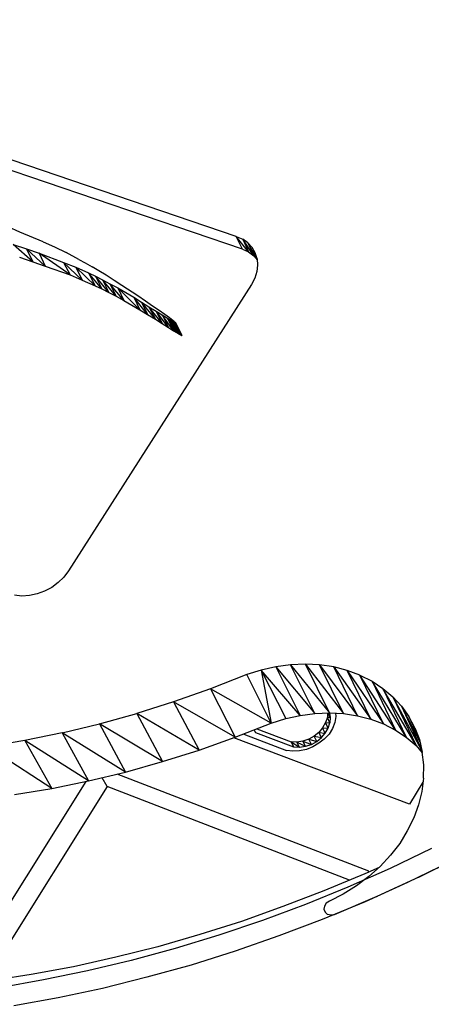
# Model space of a CAD drawing. Units: millimetres. Extents: x 4668 to 5004, y -495 to -7.
# Drawn here: x 4939 to 4954, y -463 to -426 of the extents above; entities that cross this region are included whole.
import ezdxf

# ---------------------------------------------------------------- set-up
doc = ezdxf.new("R2010")
doc.units = ezdxf.units.MM

# ---------------------------------------------------------------- blocks, each defined once
blk = doc.blocks.new('xgf')
for p, q in [((16.683, 11.7), (12.911, 12.982)), ((16.719, 11.624), (12.953, 12.906)), ((15.405, 11.726), (15.335, 11.756)), ((15.543, 11.668), (15.405, 11.726)), ((15.481, 11.55), (15.365, 11.652)), ((15.365, 11.652), (15.443, 11.626)), ((15.543, 11.668), (15.609, 11.638)), ((16.755, 11.608), (16.683, 11.7)), ((16.683, 11.7), (16.721, 11.684)), ((16.719, 11.624), (16.683, 11.7)), ((16.721, 11.684), (16.755, 11.608)), ((16.787, 11.586), (16.721, 11.684)), ((16.751, 11.662), (16.721, 11.684)), ((16.751, 11.662), (16.787, 11.586)), ((16.807, 11.564), (16.751, 11.662)), ((16.751, 11.662), (16.777, 11.634)), ((15.443, 11.626), (15.481, 11.55)), ((15.555, 11.524), (15.443, 11.626)), ((15.443, 11.626), (15.519, 11.6)), ((15.519, 11.6), (15.555, 11.524)), ((15.701, 11.472), (15.519, 11.6)), ((15.519, 11.6), (15.663, 11.546)), ((15.609, 11.638), (15.679, 11.604)), ((15.753, 11.564), (15.679, 11.604)), ((16.719, 11.624), (16.755, 11.608)), ((16.755, 11.608), (16.787, 11.586)), ((16.777, 11.634), (16.807, 11.566)), ((16.777, 11.634), (16.797, 11.59)), ((16.795, 11.602), (16.777, 11.634)), ((16.807, 11.568), (16.795, 11.602)), ((15.403, 11.578), (15.481, 11.55)), ((15.481, 11.55), (15.555, 11.524)), ((15.663, 11.546), (15.701, 11.472)), ((15.773, 11.442), (15.663, 11.546)), ((15.663, 11.546), (15.735, 11.518)), ((15.753, 11.564), (15.791, 11.544)), ((15.791, 11.544), (15.831, 11.52)), ((16.787, 11.586), (16.807, 11.562)), ((16.807, 11.568), (16.809, 11.53)), ((15.555, 11.524), (15.701, 11.472)), ((15.735, 11.518), (15.773, 11.442)), ((15.849, 11.408), (15.735, 11.518)), ((15.735, 11.518), (15.811, 11.484)), ((15.811, 11.484), (15.849, 11.408)), ((15.889, 11.39), (15.811, 11.484)), ((15.811, 11.484), (15.851, 11.464)), ((15.871, 11.496), (15.831, 11.52)), ((15.915, 11.47), (15.871, 11.496)), ((16.805, 11.492), (16.793, 11.454)), ((16.809, 11.53), (16.805, 11.492)), ((16.773, 11.416), (15.693, 9.722)), ((15.701, 11.472), (15.773, 11.442)), ((15.773, 11.442), (15.849, 11.408)), ((15.851, 11.464), (15.889, 11.39)), ((15.931, 11.368), (15.851, 11.464)), ((15.851, 11.464), (15.893, 11.444)), ((15.893, 11.444), (15.931, 11.368)), ((15.973, 11.346), (15.893, 11.444)), ((15.893, 11.444), (15.937, 11.42)), ((15.961, 11.44), (15.915, 11.47)), ((15.937, 11.42), (15.973, 11.346)), ((16.019, 11.32), (15.937, 11.42)), ((15.937, 11.42), (15.983, 11.396)), ((16.007, 11.41), (15.961, 11.44)), ((16.793, 11.454), (16.773, 11.416)), ((15.849, 11.408), (15.889, 11.39)), ((15.889, 11.39), (15.931, 11.368)), ((15.931, 11.368), (15.973, 11.346)), ((15.983, 11.396), (16.019, 11.32)), ((16.113, 11.266), (15.983, 11.396)), ((15.983, 11.396), (16.077, 11.34)), ((16.101, 11.348), (16.007, 11.41)), ((15.973, 11.346), (16.019, 11.32)), ((16.019, 11.32), (16.113, 11.266)), ((16.077, 11.34), (16.113, 11.266)), ((16.159, 11.238), (16.077, 11.34)), ((16.077, 11.34), (16.123, 11.312)), ((16.147, 11.318), (16.101, 11.348)), ((16.123, 11.312), (16.159, 11.238)), ((16.205, 11.21), (16.123, 11.312)), ((16.123, 11.312), (16.167, 11.284)), ((16.189, 11.288), (16.147, 11.318)), ((16.113, 11.266), (16.159, 11.238)), ((16.167, 11.284), (16.205, 11.21)), ((16.245, 11.184), (16.167, 11.284)), ((16.167, 11.284), (16.209, 11.258)), ((16.227, 11.262), (16.189, 11.288)), ((16.209, 11.258), (16.245, 11.184)), ((16.283, 11.162), (16.209, 11.258)), ((16.209, 11.258), (16.245, 11.236)), ((16.261, 11.238), (16.227, 11.262)), ((16.159, 11.238), (16.205, 11.21)), ((16.205, 11.21), (16.245, 11.184)), ((16.245, 11.236), (16.283, 11.162)), ((16.313, 11.142), (16.245, 11.236)), ((16.245, 11.236), (16.277, 11.216)), ((16.245, 11.184), (16.283, 11.162)), ((16.275, 11.228), (16.261, 11.238)), ((16.289, 11.218), (16.275, 11.228)), ((16.277, 11.216), (16.313, 11.142)), ((16.327, 11.134), (16.277, 11.216)), ((16.277, 11.216), (16.291, 11.208)), ((16.299, 11.21), (16.289, 11.218)), ((16.291, 11.208), (16.327, 11.134)), ((16.337, 11.128), (16.291, 11.208)), ((16.291, 11.208), (16.301, 11.202)), ((16.309, 11.202), (16.299, 11.21)), ((16.301, 11.202), (16.337, 11.128)), ((16.347, 11.122), (16.301, 11.202)), ((16.301, 11.202), (16.311, 11.196)), ((16.315, 11.198), (16.309, 11.202)), ((16.311, 11.196), (16.347, 11.122)), ((16.353, 11.118), (16.311, 11.196)), ((16.311, 11.196), (16.317, 11.192)), ((16.315, 11.198), (16.321, 11.192)), ((16.317, 11.192), (16.323, 11.19)), ((16.317, 11.192), (16.353, 11.118)), ((16.359, 11.116), (16.317, 11.192)), ((16.317, 11.192), (16.323, 11.19)), ((16.323, 11.19), (16.321, 11.192)), ((16.321, 11.192), (16.321, 11.19)), ((16.321, 11.19), (16.321, 11.192)), ((16.325, 11.19), (16.323, 11.19)), ((16.323, 11.19), (16.325, 11.19)), ((16.323, 11.19), (16.359, 11.116)), ((16.323, 11.19), (16.351, 11.128)), ((16.359, 11.114), (16.323, 11.19)), ((16.325, 11.19), (16.323, 11.19)), ((16.361, 11.114), (16.325, 11.19)), ((16.325, 11.19), (16.361, 11.114)), ((16.361, 11.114), (16.325, 11.19)), ((16.283, 11.162), (16.313, 11.142)), ((16.313, 11.142), (16.327, 11.134)), ((16.327, 11.134), (16.337, 11.128)), ((16.337, 11.128), (16.347, 11.122)), ((16.347, 11.122), (16.353, 11.118)), ((16.353, 11.118), (16.357, 11.116)), ((16.359, 11.116), (16.361, 11.116)), ((16.359, 11.116), (16.359, 11.114)), ((16.359, 11.114), (16.361, 11.114)), ((16.359, 11.114), (16.361, 11.114)), ((16.361, 11.116), (16.361, 11.114)), ((15.665, 9.684), (15.631, 9.652)), ((15.693, 9.722), (15.665, 9.684)), ((15.593, 9.624), (15.551, 9.602)), ((15.631, 9.652), (15.593, 9.624)), ((15.417, 9.572), (15.373, 9.578)), ((15.461, 9.576), (15.417, 9.572)), ((15.507, 9.586), (15.461, 9.576)), ((15.551, 9.602), (15.507, 9.586)), ((16.917, 9.154), (16.831, 9.134)), ((17.003, 9.166), (16.917, 9.154)), ((16.917, 9.154), (17.061, 8.866)), ((16.917, 9.154), (17.147, 8.878)), ((17.091, 9.17), (17.003, 9.166)), ((17.147, 8.878), (17.003, 9.166)), ((17.003, 9.166), (17.233, 8.882)), ((17.175, 9.166), (17.091, 9.17)), ((17.233, 8.882), (17.091, 9.17)), ((17.091, 9.17), (17.317, 8.878)), ((17.259, 9.154), (17.175, 9.166)), ((17.317, 8.878), (17.175, 9.166)), ((17.175, 9.166), (17.399, 8.864)), ((17.339, 9.132), (17.259, 9.154)), ((17.399, 8.864), (17.259, 9.154)), ((17.259, 9.154), (17.477, 8.844)), ((16.745, 9.108), (16.531, 9.024)), ((16.831, 9.134), (16.745, 9.108)), ((16.889, 8.82), (16.745, 9.108)), ((16.831, 9.134), (16.889, 8.82)), ((17.061, 8.866), (16.831, 9.134)), ((16.831, 9.134), (16.975, 8.848)), ((17.413, 9.104), (17.339, 9.132)), ((17.477, 8.844), (17.339, 9.132)), ((17.339, 9.132), (17.553, 8.816)), ((17.553, 8.816), (17.413, 9.104)), ((17.623, 8.78), (17.413, 9.104)), ((17.413, 9.104), (17.485, 9.07)), ((17.485, 9.07), (17.623, 8.78)), ((17.687, 8.738), (17.485, 9.07)), ((17.485, 9.07), (17.549, 9.026)), ((16.531, 9.024), (16.313, 8.948)), ((16.531, 9.024), (16.677, 8.738)), ((16.889, 8.82), (16.531, 9.024)), ((17.549, 9.026), (17.687, 8.738)), ((17.745, 8.688), (17.549, 9.026)), ((17.549, 9.026), (17.607, 8.976)), ((17.607, 8.976), (17.745, 8.688)), ((17.607, 8.976), (17.777, 8.662)), ((17.607, 8.976), (17.659, 8.922)), ((16.313, 8.948), (16.095, 8.878)), ((16.313, 8.948), (16.463, 8.662)), ((16.677, 8.738), (16.313, 8.948)), ((17.659, 8.922), (17.775, 8.67)), ((17.659, 8.922), (17.767, 8.71)), ((17.659, 8.922), (17.703, 8.86)), ((15.875, 8.816), (16.095, 8.878)), ((16.095, 8.878), (16.247, 8.594)), ((16.463, 8.662), (16.095, 8.878)), ((16.975, 8.848), (17.061, 8.866)), ((17.061, 8.866), (17.147, 8.878)), ((17.147, 8.878), (17.233, 8.882)), ((17.221, 8.854), (17.211, 8.824)), ((17.221, 8.88), (17.221, 8.854)), ((17.235, 8.822), (17.221, 8.854)), ((17.237, 8.854), (17.221, 8.854)), ((17.223, 8.88), (17.237, 8.854)), ((17.233, 8.882), (17.317, 8.878)), ((17.233, 8.88), (17.237, 8.854)), ((17.237, 8.854), (17.235, 8.822)), ((17.271, 8.86), (17.265, 8.824)), ((17.269, 8.88), (17.271, 8.86)), ((17.317, 8.878), (17.399, 8.864)), ((17.399, 8.864), (17.477, 8.844)), ((17.703, 8.86), (17.751, 8.754)), ((17.703, 8.86), (17.745, 8.77)), ((17.737, 8.794), (17.703, 8.86)), ((15.655, 8.764), (15.875, 8.816)), ((15.875, 8.816), (16.029, 8.532)), ((16.247, 8.594), (15.875, 8.816)), ((16.677, 8.738), (16.889, 8.82)), ((16.889, 8.82), (16.975, 8.848)), ((17.211, 8.824), (17.193, 8.794)), ((17.225, 8.792), (17.211, 8.824)), ((17.211, 8.824), (17.235, 8.822)), ((17.225, 8.792), (17.235, 8.822)), ((17.265, 8.824), (17.251, 8.79)), ((17.477, 8.844), (17.553, 8.816)), ((17.553, 8.816), (17.623, 8.78)), ((15.655, 8.764), (15.435, 8.718)), ((15.655, 8.764), (15.811, 8.48)), ((16.029, 8.532), (15.655, 8.764)), ((16.463, 8.662), (16.677, 8.738)), ((16.729, 8.758), (16.727, 8.756)), ((16.727, 8.756), (16.979, 8.66)), ((16.789, 8.78), (16.797, 8.766)), ((16.797, 8.766), (17.021, 8.68)), ((16.805, 8.788), (17.007, 8.71)), ((17.143, 8.744), (17.111, 8.726)), ((17.171, 8.766), (17.143, 8.744)), ((17.159, 8.712), (17.143, 8.744)), ((17.143, 8.744), (17.187, 8.736)), ((17.159, 8.712), (17.187, 8.736)), ((17.193, 8.794), (17.171, 8.766)), ((17.187, 8.736), (17.171, 8.766)), ((17.171, 8.766), (17.209, 8.762)), ((17.187, 8.736), (17.209, 8.762)), ((17.209, 8.762), (17.193, 8.794)), ((17.193, 8.794), (17.225, 8.792)), ((17.231, 8.756), (17.203, 8.726)), ((17.209, 8.762), (17.225, 8.792)), ((17.251, 8.79), (17.231, 8.756)), ((17.623, 8.78), (17.687, 8.738)), ((17.687, 8.738), (17.745, 8.688)), ((17.737, 8.794), (17.765, 8.724)), ((15.435, 8.718), (15.215, 8.68)), ((15.593, 8.434), (15.215, 8.68)), ((15.435, 8.718), (15.593, 8.434)), ((15.811, 8.48), (15.435, 8.718)), ((17.707, 8.342), (16.669, 8.734)), ((17.041, 8.708), (17.007, 8.71)), ((17.007, 8.71), (17.021, 8.68)), ((17.007, 8.71), (17.057, 8.678)), ((17.021, 8.68), (17.057, 8.678)), ((17.077, 8.714), (17.041, 8.708)), ((17.057, 8.678), (17.041, 8.708)), ((17.041, 8.708), (17.091, 8.684)), ((17.057, 8.678), (17.091, 8.684)), ((17.111, 8.726), (17.077, 8.714)), ((17.091, 8.684), (17.077, 8.714)), ((17.077, 8.714), (17.127, 8.694)), ((17.091, 8.684), (17.127, 8.694)), ((17.135, 8.68), (17.097, 8.666)), ((17.127, 8.694), (17.111, 8.726)), ((17.111, 8.726), (17.159, 8.712)), ((17.127, 8.694), (17.159, 8.712)), ((17.171, 8.702), (17.135, 8.68)), ((17.203, 8.726), (17.171, 8.702)), ((17.745, 8.688), (17.781, 8.646)), ((17.765, 8.724), (17.781, 8.65)), ((16.247, 8.594), (16.463, 8.662)), ((17.017, 8.656), (16.979, 8.66)), ((17.057, 8.658), (17.017, 8.656)), ((17.097, 8.666), (17.057, 8.658)), ((17.791, 8.574), (17.781, 8.65)), ((16.029, 8.532), (16.247, 8.594)), ((17.789, 8.496), (17.791, 8.574)), ((15.811, 8.48), (16.029, 8.532)), ((17.467, 7.946), (15.979, 8.52)), ((15.041, 7.27), (15.797, 8.476)), ((15.921, 8.446), (15.197, 7.29)), ((15.593, 8.434), (15.811, 8.48)), ((15.921, 8.446), (15.891, 8.498)), ((17.351, 7.892), (15.921, 8.446)), ((17.785, 8.472), (17.707, 8.342)), ((17.789, 8.496), (17.779, 8.416)), ((15.373, 8.398), (15.593, 8.434)), ((17.779, 8.416), (17.759, 8.338)), ((17.759, 8.338), (17.731, 8.26)), ((17.731, 8.26), (17.693, 8.184)), ((17.693, 8.184), (17.649, 8.11)), ((17.649, 8.11), (17.595, 8.04)), ((17.595, 8.04), (17.533, 7.974)), ((17.837, 8.08), (17.593, 7.962)), ((17.943, 7.998), (17.695, 7.878)), ((17.761, 7.91), (18.007, 8.032)), ((17.443, 7.93), (17.201, 7.83)), ((17.593, 7.962), (17.343, 7.85)), ((17.527, 7.968), (17.443, 7.93)), ((17.467, 7.946), (17.461, 7.938)), ((17.533, 7.974), (17.467, 7.914)), ((17.467, 7.914), (17.393, 7.858)), ((17.695, 7.878), (17.445, 7.764)), ((17.761, 7.91), (17.513, 7.796)), ((17.761, 7.908), (17.761, 7.91)), ((17.761, 7.908), (17.761, 7.91)), ((17.201, 7.83), (16.959, 7.736)), ((17.343, 7.85), (17.091, 7.748)), ((17.315, 7.81), (17.233, 7.768)), ((17.393, 7.858), (17.315, 7.81)), ((17.091, 7.748), (16.837, 7.654)), ((17.445, 7.764), (17.191, 7.66)), ((17.215, 7.756), (17.205, 7.738)), ((17.233, 7.768), (17.215, 7.756)), ((17.513, 7.796), (17.261, 7.688)), ((17.511, 7.794), (17.513, 7.796)), ((17.513, 7.794), (17.513, 7.796)), ((17.513, 7.796), (17.513, 7.794)), ((16.959, 7.736), (16.713, 7.648)), ((17.205, 7.738), (17.201, 7.72)), ((17.201, 7.72), (17.209, 7.702)), ((17.221, 7.69), (17.209, 7.702)), ((17.241, 7.686), (17.221, 7.69)), ((17.261, 7.688), (17.241, 7.686)), ((16.713, 7.648), (16.467, 7.57)), ((16.837, 7.654), (16.581, 7.566)), ((17.191, 7.66), (16.935, 7.562)), ((16.467, 7.57), (16.219, 7.498)), ((16.581, 7.566), (16.323, 7.488)), ((16.935, 7.562), (16.677, 7.472)), ((16.219, 7.498), (15.971, 7.436)), ((16.323, 7.488), (16.063, 7.418)), ((16.677, 7.472), (16.417, 7.39)), ((15.971, 7.436), (15.721, 7.38)), ((16.063, 7.418), (15.805, 7.356)), ((15.721, 7.38), (15.471, 7.334)), ((15.805, 7.356), (15.545, 7.302)), ((16.417, 7.39), (16.155, 7.318)), ((15.471, 7.334), (15.223, 7.294)), ((15.545, 7.302), (15.285, 7.256)), ((16.155, 7.318), (15.893, 7.252)), ((15.893, 7.252), (15.631, 7.196)), ((15.631, 7.196), (15.369, 7.148))]:
    blk.add_line(p, q)

msp = doc.modelspace()

# ---------------------------------------------------------------- block references
at = {"xscale": 6.377945676832496, "yscale": 6.377945676832496, "zscale": 6.377945676832496}
msp.add_blockref('xgf', (4840.584, -508.446), dxfattribs=at)

doc.saveas('drawing.dxf')
